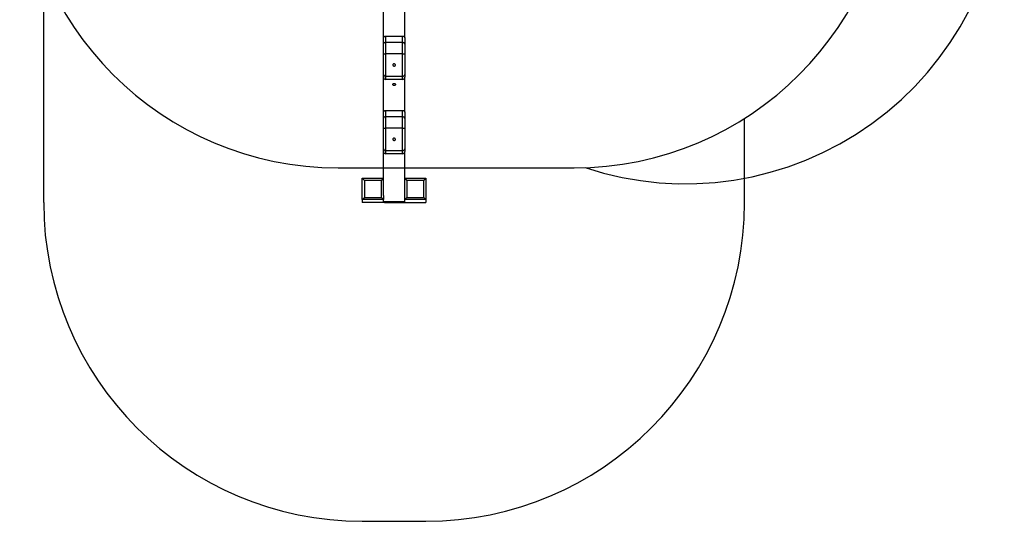
# Model space of a CAD drawing. Units: millimetres. Extents: x 106610 to 129608, y 22510 to 38444.
# Drawn here: x 129562 to 129608, y 30113 to 30136 of the extents above; entities that cross this region are included whole.
import ezdxf

# ---------------------------------------------------------------- set-up
doc = ezdxf.new("R2010")
doc.units = ezdxf.units.MM
doc.linetypes.add('HIDDEN', pattern=[1.905, 1.27, -0.635])

msp = doc.modelspace()

# ---------------------------------------------------------------- linework, layer by layer
at = {"color": 7, "linetype": 'HIDDEN', "lineweight": 25, "ltscale": 100}
for p, q in [((129563.028, 30127.568), (129563.028, 30138.492)), ((129596.028, 30128.713), (129596.028, 30131.534)), ((129576.898, 30129.204), (129587.998, 30129.204)), ((129578.028, 30112.568), (129581.028, 30112.568))]:
    msp.add_line(p, q, dxfattribs=at)
at = {"color": 7, "linetype": 'Continuous', "lineweight": 25}
for p, q in [((129579.028, 30135.316), (129579.028, 30136.97)), ((129580.028, 30135.316), (129580.028, 30136.97)), ((129579.028, 30135.045), (129579.028, 30135.316)), ((129579.128, 30135.404), (129579.128, 30135.113)), ((129579.128, 30135.404), (129579.928, 30135.404)), ((129579.128, 30135.113), (129579.128, 30134.569)), ((129579.128, 30135.113), (129579.928, 30135.113)), ((129579.928, 30135.113), (129579.928, 30135.404)), ((129579.928, 30134.569), (129579.928, 30135.113)), ((129580.028, 30135.316), (129580.028, 30135.045)), ((129579.028, 30134.581), (129579.028, 30135.045)), ((129580.028, 30135.045), (129580.028, 30134.581)), ((129579.028, 30133.604), (129579.028, 30134.581)), ((129579.928, 30134.569), (129579.128, 30134.569)), ((129579.128, 30134.569), (129579.128, 30133.519)), ((129579.928, 30133.519), (129579.928, 30134.569)), ((129580.028, 30134.581), (129580.028, 30133.604)), ((129579.028, 30133.471), (129579.028, 30133.604)), ((129579.028, 30131.818), (129579.028, 30133.471)), ((129579.128, 30133.519), (129579.928, 30133.519)), ((129579.128, 30133.519), (129579.128, 30133.364)), ((129579.928, 30133.364), (129579.128, 30133.364)), ((129579.928, 30133.364), (129579.928, 30133.519)), ((129580.028, 30133.604), (129580.028, 30133.471)), ((129580.028, 30131.818), (129580.028, 30133.471)), ((129579.128, 30131.905), (129579.128, 30131.614)), ((129579.128, 30131.905), (129579.928, 30131.905)), ((129579.928, 30131.614), (129579.928, 30131.905)), ((129579.028, 30131.547), (129579.028, 30131.818)), ((129579.028, 30131.083), (129579.028, 30131.547)), ((129579.128, 30131.614), (129579.128, 30131.071)), ((129579.128, 30131.614), (129579.928, 30131.614)), ((129579.928, 30131.071), (129579.928, 30131.614)), ((129580.028, 30131.818), (129580.028, 30131.547)), ((129580.028, 30131.547), (129580.028, 30131.083)), ((129579.028, 30130.106), (129579.028, 30131.083)), ((129579.928, 30131.071), (129579.128, 30131.071)), ((129579.128, 30131.071), (129579.128, 30130.021)), ((129579.928, 30130.021), (129579.928, 30131.071)), ((129580.028, 30131.083), (129580.028, 30130.106)), ((129579.028, 30129.973), (129579.028, 30130.106)), ((129579.128, 30130.021), (129579.928, 30130.021)), ((129579.128, 30130.021), (129579.128, 30129.865)), ((129579.928, 30129.865), (129579.928, 30130.021)), ((129580.028, 30130.106), (129580.028, 30129.973)), ((129579.028, 30127.902), (129579.028, 30129.973)), ((129579.928, 30129.865), (129579.128, 30129.865)), ((129580.028, 30127.902), (129580.028, 30129.973)), ((129578.028, 30128.712), (129578.128, 30128.612)), ((129578.028, 30128.712), (129579.028, 30128.712)), ((129578.028, 30127.712), (129578.028, 30128.712)), ((129578.928, 30128.612), (129579.028, 30128.712)), ((129580.028, 30128.712), (129580.128, 30128.612)), ((129580.028, 30128.712), (129581.028, 30128.712)), ((129580.928, 30128.612), (129581.028, 30128.712)), ((129581.028, 30128.712), (129581.028, 30127.712)), ((129578.128, 30128.612), (129578.128, 30127.812)), ((129578.928, 30128.612), (129578.128, 30128.612)), ((129578.928, 30127.812), (129578.928, 30128.612)), ((129580.128, 30128.612), (129580.128, 30127.812)), ((129580.928, 30128.612), (129580.128, 30128.612)), ((129580.928, 30127.812), (129580.928, 30128.612)), ((129578.028, 30127.712), (129578.128, 30127.812)), ((129579.028, 30127.712), (129578.028, 30127.712)), ((129578.128, 30127.812), (129578.928, 30127.812)), ((129578.928, 30127.812), (129579.028, 30127.712)), ((129579.028, 30127.902), (129579.028, 30127.712)), ((129579.028, 30127.62), (129579.028, 30127.712)), ((129580.028, 30127.712), (129580.028, 30127.902)), ((129580.028, 30127.712), (129580.128, 30127.812)), ((129580.028, 30127.62), (129580.028, 30127.712)), ((129581.028, 30127.712), (129580.028, 30127.712)), ((129580.128, 30127.812), (129580.928, 30127.812)), ((129580.928, 30127.812), (129581.028, 30127.712)), ((129579.028, 30127.62), (129580.028, 30127.62)), ((129579.08, 30127.568), (129579.977, 30127.568))]:
    msp.add_line(p, q, dxfattribs=at)
for p, q in [((129596.028, 30127.568), (129596.028, 30128.713)), ((129578.028, 30127.712), (129578.028, 30127.568)), ((129581.028, 30127.712), (129581.028, 30127.568)), ((129579.528, 30127.568), (129578.028, 30127.568)), ((129579.774, 30127.568), (129581.028, 30127.568))]:
    msp.add_line(p, q)
at = {"color": 7, "linetype": 'Continuous', "lineweight": 25, "flags": 128}
for points in [[(129579.028, 30135.316), (129579.03, 30135.333), (129579.036, 30135.35), (129579.045, 30135.365), (129579.057, 30135.378), (129579.073, 30135.389), (129579.09, 30135.397), (129579.109, 30135.402), (129579.128, 30135.404)], [(129579.928, 30135.404), (129579.948, 30135.402), (129579.966, 30135.397), (129579.984, 30135.389), (129579.999, 30135.378), (129580.011, 30135.365), (129580.021, 30135.35), (129580.026, 30135.333), (129580.028, 30135.316)], [(129579.528, 30133.992), (129579.543, 30133.993), (129579.557, 30133.998), (129579.569, 30134.006), (129579.579, 30134.016), (129579.585, 30134.028), (129579.588, 30134.041), (129579.587, 30134.054), (129579.582, 30134.067), (129579.574, 30134.078), (129579.563, 30134.087), (129579.55, 30134.093), (129579.536, 30134.096), (129579.521, 30134.096), (129579.506, 30134.093), (129579.493, 30134.087), (129579.482, 30134.078), (129579.474, 30134.067), (129579.469, 30134.054), (129579.468, 30134.041), (129579.471, 30134.028), (129579.478, 30134.016), (129579.487, 30134.006), (129579.499, 30133.998), (129579.513, 30133.993), (129579.528, 30133.992)], [(129579.588, 30133.13), (129579.586, 30133.117), (129579.581, 30133.104), (129579.572, 30133.094), (129579.56, 30133.085), (129579.547, 30133.08), (129579.532, 30133.077), (129579.517, 30133.078), (129579.503, 30133.082), (129579.49, 30133.089), (129579.48, 30133.099), (129579.472, 30133.11), (129579.469, 30133.123), (129579.469, 30133.136), (129579.472, 30133.149), (129579.48, 30133.16), (129579.49, 30133.17), (129579.503, 30133.177), (129579.517, 30133.181), (129579.532, 30133.182), (129579.547, 30133.18), (129579.56, 30133.174), (129579.572, 30133.166), (129579.581, 30133.155), (129579.586, 30133.143), (129579.588, 30133.13)], [(129579.028, 30131.818), (129579.03, 30131.835), (129579.036, 30131.851), (129579.045, 30131.866), (129579.057, 30131.88), (129579.073, 30131.89), (129579.09, 30131.899), (129579.109, 30131.903), (129579.128, 30131.905)], [(129579.928, 30131.905), (129579.948, 30131.903), (129579.966, 30131.899), (129579.984, 30131.89), (129579.999, 30131.88), (129580.011, 30131.866), (129580.021, 30131.851), (129580.026, 30131.835), (129580.028, 30131.818)], [(129579.528, 30130.493), (129579.543, 30130.495), (129579.557, 30130.5), (129579.569, 30130.507), (129579.579, 30130.518), (129579.585, 30130.53), (129579.588, 30130.542), (129579.587, 30130.556), (129579.582, 30130.568), (129579.574, 30130.579), (129579.563, 30130.588), (129579.55, 30130.595), (129579.536, 30130.598), (129579.521, 30130.598), (129579.506, 30130.595), (129579.493, 30130.588), (129579.482, 30130.579), (129579.474, 30130.568), (129579.469, 30130.556), (129579.468, 30130.542), (129579.471, 30130.53), (129579.478, 30130.518), (129579.487, 30130.507), (129579.499, 30130.5), (129579.513, 30130.495), (129579.528, 30130.493)]]:
    msp.add_lwpolyline(points, dxfattribs=at)
at = {"color": 7, "linetype": 'HIDDEN', "lineweight": 25, "ltscale": 100}
for centre, radius, start, end in [((129576.898, 30144.204), 15, 180, 270), ((129587.998, 30144.204), 15, 270, 0), ((129593.243, 30143.467), 15.014, 251.684, 359.8757), ((129578.028, 30127.568), 15, 180, 270), ((129581.028, 30127.568), 15, 270, 0)]:
    msp.add_arc(centre, radius, start, end, dxfattribs=at)
at = {"color": 7, "linetype": 'Continuous', "lineweight": 25}
for centre, major_axis, ratio, start_param, end_param in [((129579.128, 30135.045), (0.1, 0), 0.673805, 1.570796, 3.141593), ((129579.928, 30135.045), (0.1, 0), 0.673805, 0, 1.570796), ((129579.128, 30134.581), (0.1, 0), 0.12253, 3.141593, 4.712389), ((129579.928, 30134.581), (0.1, 0), 0.12253, 4.712389, 6.283185), ((129579.128, 30133.604), (0.1, 0), 0.847089, 3.141593, 4.712389), ((129579.128, 30133.471), (0, 0.108), 0.929857, 1.570796, 3.141593), ((129579.928, 30133.604), (0.1, 0), 0.847089, 4.712389, 6.283185), ((129579.928, 30133.471), (0, 0.108), 0.929857, 3.141593, 4.712389), ((129579.128, 30131.547), (0.1, 0), 0.673805, 1.570796, 3.141593), ((129579.928, 30131.547), (0.1, 0), 0.673805, 0, 1.570796), ((129579.128, 30131.083), (0.1, 0), 0.12253, 3.141593, 4.712389), ((129579.928, 30131.083), (0.1, 0), 0.12253, 4.712389, 6.283185), ((129579.128, 30130.106), (0.1, 0), 0.847089, 3.141593, 4.712389), ((129579.928, 30130.106), (0.1, 0), 0.847089, 4.712389, 6.283185), ((129579.128, 30129.973), (0, 0.108), 0.929857, 1.570796, 3.141593), ((129579.928, 30129.973), (0, 0.108), 0.929857, 3.141593, 4.712389), ((129579.128, 30127.668), (0.0862, 0.0862), 0.589045, 2.609267, 3.673918), ((129579.928, 30127.668), (-0.0862, 0.0862), 0.589045, 2.609267, 3.673918)]:
    msp.add_ellipse(centre, major_axis=major_axis, ratio=ratio, start_param=start_param, end_param=end_param, dxfattribs=at)

doc.saveas('drawing.dxf')
